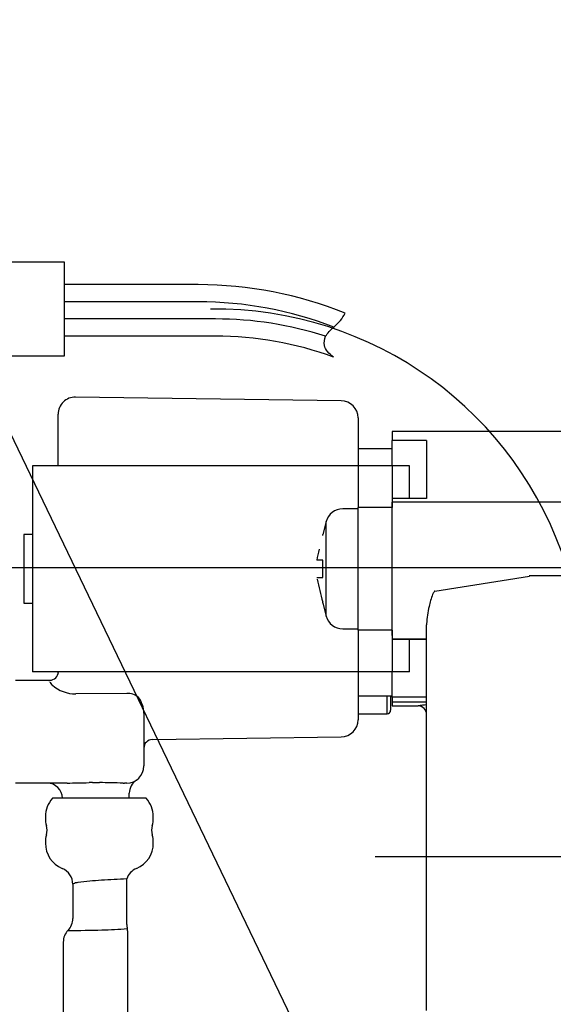
# Model space of a CAD drawing. Extents: x -101731 to 7275, y -73747 to 35614.
# Drawn here: x -100593 to -100562, y -71996 to -71938 of the extents above; entities that cross this region are included whole.
import ezdxf

# ---------------------------------------------------------------- set-up
doc = ezdxf.new("R2010")
doc.units = 0
doc.header["$LTSCALE"] = 80
doc.header["$MEASUREMENT"] = 0
doc.linetypes.add('________________', pattern=[0, 0, 0])
doc.linetypes.add('PHANTOM', pattern=[2.5, 1.25, -0.25, 0.25, -0.25, 0.25, -0.25])
doc.layers.get('0').update_dxf_attribs({"linetype": 'CONTINUOUS'})
doc.layers.add('1', color=7, linetype='CONTINUOUS')
doc.styles.add('TATENAGA', font='txt.shx', dxfattribs={"width": 0.8, "bigfont": 'extfont'})
doc.dimstyles.new('DIMSHORT', dxfattribs={"dimtxt": 50, "dimasz": 15, "dimexe": 0, "dimexo": 0, "dimgap": 20, "dimtad": 1, "dimdsep": 46, "dimtxsty": 'TATENAGA', "dimblk1": 'DOT', "dimblk2": 'DOT', "dimsah": 1, "dimcen": 0.09, "dimadec": 0, "dimazin": 0, "dimtfac": 1, "dimtofl": 0, "dimtmove": 0, "dimatfit": 3, "dimldrblk": 'DOT', "dimfxl": 1, "dimtolj": 1, "dimtzin": 0, "dimarcsym": 0})

# ---------------------------------------------------------------- blocks, each defined once
blk = doc.blocks.new('A$C4998')
at = {"color": 7, "linetype": '________________'}
for p, q in [((8, 85.249), (18.2, 85.249)), ((18.2, 85.249), (18.2, 83.925)), ((18.2, 83.925), (18.2, 82.925)), ((18.2, 82.925), (18.2, 81.925)), ((18.2, 81.925), (18.2, 80.925)), ((18.2, 80.925), (18.2, 79.749)), ((18.2, 79.749), (8, 79.749)), ((34.365, 77.155), (18.865, 77.368)), ((17.851, 73.35), (17.851, 76.368)), ((35.351, 76.155), (35.351, 73.35)), ((37.351, 75.35), (37.351, 74.841)), ((47.851, 75.35), (37.351, 75.35)), ((39.351, 74.841), (37.351, 74.841)), ((37.351, 73.35), (37.351, 74.841)), ((39.351, 74.841), (39.351, 71.449)), ((37.351, 74.35), (35.351, 74.35)), ((35.351, 73.35), (16.351, 73.35)), ((16.351, 73.35), (16.351, 61.35)), ((37.351, 73.35), (35.351, 73.35)), ((35.351, 73.35), (35.351, 70.919)), ((37.351, 73.35), (37.351, 70.919)), ((38.351, 73.35), (37.351, 73.35)), ((38.351, 71.45), (38.351, 73.35)), ((39.351, 71.45), (37.351, 71.45)), ((39.351, 71.449), (37.351, 71.449)), ((37.351, 70.919), (37.351, 71.231)), ((35.351, 70.85), (34.456, 70.85)), ((35.351, 63.781), (35.351, 70.919)), ((37.351, 63.781), (37.351, 70.919)), ((37.351, 63.781), (37.351, 70.919)), ((33.49, 70.109), (33.287, 69.35)), ((15.851, 69.35), (15.851, 65.35)), ((16.351, 69.35), (15.851, 69.35)), ((33.287, 69.286), (33.287, 69.35)), ((33.287, 67.85), (32.94, 67.85)), ((33.287, 66.85), (33.287, 67.85)), ((32.94, 66.85), (33.287, 66.85)), ((15.851, 65.35), (16.351, 65.35)), ((33.287, 65.35), (33.287, 65.414)), ((33.287, 65.35), (33.49, 64.591)), ((34.456, 63.85), (35.351, 63.85)), ((35.351, 63.781), (35.351, 61.35)), ((37.351, 63.469), (37.351, 63.781)), ((37.351, 63.781), (37.351, 61.35)), ((39.351, 41.596), (39.351, 64.086)), ((39.351, 63.251), (37.351, 63.251)), ((37.351, 63.25), (39.351, 63.25)), ((38.351, 61.35), (38.351, 63.25)), ((35.351, 61.35), (16.351, 61.35)), ((17.851, 61.276), (17.851, 61.35)), ((35.351, 61.35), (35.351, 58.545)), ((37.351, 61.35), (35.351, 61.35)), ((37.351, 59.859), (37.351, 61.35)), ((38.351, 61.35), (37.351, 61.35)), ((15.351, 60.85), (17.351, 60.85)), ((37.351, 59.917), (35.351, 59.917)), ((37.251, 59.917), (37.251, 59.1)), ((39.351, 59.859), (37.351, 59.859)), ((37.351, 59.859), (37.351, 59.589)), ((37.351, 59.589), (37.351, 59.35)), ((37.351, 59.35), (38.851, 59.35)), ((22.851, 58.93), (22.851, 55.85)), ((35.351, 58.9), (37.051, 58.9)), ((23.344, 57.394), (34.365, 57.545)), ((18.374, 54.85), (15.351, 54.85)), ((21.851, 54.85), (21.728, 54.85)), ((22.001, 53.963), (22.001, 54.266)), ((22.989, 53.963), (17.513, 53.963)), ((17.101, 52.892), (17.101, 52.808)), ((23.401, 52.808), (23.401, 52.892)), ((17.101, 51.392), (17.101, 51.35)), ((23.401, 51.35), (23.401, 51.392)), ((18.701, 48.95), (18.701, 46.954)), ((21.851, 46.606), (21.851, 49.262)), ((21.906, 39.85), (21.906, 46.14)), ((18.146, 45.572), (18.146, 39.85))]:
    blk.add_line(p, q, dxfattribs=at)
at = {"color": 9, "linetype": '________________'}
for p, q in [((47.851, 71.231), (37.351, 71.231)), ((37.351, 70.919), (35.351, 70.919)), ((33.49, 64.591), (33.49, 70.109)), ((39.842, 66.045), (45.351, 66.93)), ((45.347, 66.957), (47.851, 66.957)), ((37.351, 63.781), (35.351, 63.781)), ((17.351, 60.801), (17.351, 60.85)), ((21.851, 60.084), (18.872, 60.052)), ((37.051, 58.9), (37.051, 59.917)), ((37.351, 59.589), (39.351, 59.589)), ((38.851, 59.35), (38.851, 59.351)), ((19.851, 54.878), (20.251, 54.878))]:
    blk.add_line(p, q, dxfattribs=at)
for points in [[(39.801, 66.023), (39.799, 66.021), (39.797, 66.019), (39.795, 66.016)], [(39.842, 66.045), (39.84, 66.044), (39.838, 66.044), (39.836, 66.043), (39.834, 66.043), (39.832, 66.042), (39.83, 66.042), (39.828, 66.041), (39.826, 66.04), (39.823, 66.038), (39.821, 66.037), (39.819, 66.036), (39.817, 66.035), (39.815, 66.034), (39.813, 66.032), (39.811, 66.031), (39.809, 66.029), (39.808, 66.028)], [(39.352, 64.139), (39.351, 64.121), (39.351, 64.104), (39.351, 64.086)], [(17.851, 61.276), (17.851, 61.274), (17.851, 61.271), (17.852, 61.268), (17.852, 61.266), (17.853, 61.264), (17.853, 61.261), (17.854, 61.259), (17.855, 61.256)], [(39.351, 58.851), (39.341, 58.949), (39.313, 59.043), (39.267, 59.129), (39.205, 59.205), (39.129, 59.267), (39.042, 59.313), (38.949, 59.342), (38.851, 59.351)], [(22.001, 54.266), (22.001, 54.266), (22.001, 54.266)]]:
    blk.add_lwpolyline(points, dxfattribs=at)
at = {"color": 7, "linetype": '________________'}
for centre, radius, start, end in [((18.851, 76.368), 1, 89.21518, 180), ((34.351, 76.155), 1, 0, 89.21518), ((34.456, 69.85), 1, 90, 165), ((44.362, 65.615), 11.638, 165.7064, 168.92601), ((59.629, 72.56), 27.294, 192.29828, 195.17915), ((34.456, 64.85), 1, 195, 270), ((17.351, 61.35), 0.5, 270, 0), ((38.851, 58.85), 0.5, 0, 90), ((37.051, 59.1), 0.2, 270, 0), ((34.351, 58.545), 1, 270.78482, 0), ((23.351, 56.894), 0.5, 90.78482, 180), ((21.851, 55.85), 1, 270, 0), ((17.201, 53.95), 0.9, 0.82488, 90), ((22.901, 54.266), 0.9, 123.54774, 180), ((18.701, 52.892), 1.6, 137.97083, 180), ((21.801, 52.892), 1.6, 0, 42.02917), ((18.701, 52.808), 1.6, 180, 195.80753), ((16.199, 52.1), 1, 344.19247, 15.80753), ((24.303, 52.1), 1, 164.19247, 195.80753), ((21.801, 52.808), 1.6, 344.19247, 0), ((18.701, 51.392), 1.6, 164.19247, 180), ((21.801, 51.392), 1.6, 0, 15.80753), ((18.701, 51.35), 1.6, 180, 247.38014), ((21.801, 51.35), 1.6, 292.61986, 0), ((17.701, 48.95), 1, 0, 67.38014), ((22.801, 48.95), 1, 112.61986, 161.80522), ((19.114, 48.029), 1.026, 96.09129, 112.22509), ((21.322, 32.04), 17.166, 93.17415, 97.75671), ((25.691, -32.754), 82.106, 92.68064, 93.71464), ((17.701, 46.954), 1, 316.26127, 0), ((22.851, 46.606), 1, 180, 193.46804), ((19.146, 45.572), 1, 136.26127, 180), ((20.906, 46.14), 1, 13.46804, 13.56084), ((20.906, 46.14), 1, 0, 13.46804)]:
    blk.add_arc(centre, radius, start, end, dxfattribs=at)
at = {"color": 9, "linetype": '________________'}
for centre, radius, start, end in [((43.907, 64.24), 4.504, 159.06971, 168.21768), ((40.178, 65.688), 0.504, 139.40973, 161.44485), ((39.888, 65.928), 0.128, 128.66441, 132.39749), ((44.559, 63.915), 5.212, 166.18234, 177.53246), ((17.85, 60.981), 0.538, 203.49626, 230.58291), ((18.876, 62.128), 2.077, 228.82588, 269.87729), ((21.886, 59.07), 1.015, 50.2643, 91.95613), ((21.247, 58.892), 1.605, 1.3517, 36.64303), ((39.585, 54.973), 4.441, 93.01978, 99.42506), ((12.176, 372.026), 317.236, 271.11947, 271.34967), ((19.852, 33.91), 20.969, 90.00207, 90.55694), ((19.331, -25.574), 80.458, 88.35084, 89.34472), ((21.73, 63.847), 8.997, 269.46821, 269.99022), ((18.854, 100.109), 53.848, 269.54189, 271.65138), ((20.003, 65.103), 18.823, 271.22587, 275.71799)]:
    blk.add_arc(centre, radius, start, end, dxfattribs=at)
at = {"layer": '1', "color": 7, "linetype": 'Continuous'}
for p, q in [((26.024, 83.925), (18.2, 83.925)), ((26.024, 82.925), (18.2, 82.925)), ((27.024, 81.925), (18.2, 81.925)), ((27.024, 80.925), (18.2, 80.925))]:
    blk.add_line(p, q, dxfattribs=at)
at = {"layer": '1', "color": 4, "linetype": 'PHANTOM'}
for p, q in [((62.35, 67.411), (12.85, 67.411)), ((36.35, 50.561), (108.05, 50.561))]:
    blk.add_line(p, q, dxfattribs=at)
at = {"layer": '1', "color": 7, "linetype": 'Continuous'}
for centre, radius, start in [((26.024, 60.925), 23, 68.11063), ((26.024, 60.925), 22, 68.91506), ((27.024, 60.925), 21, 72.16532), ((27.024, 60.925), 20, 69.83462)]:
    blk.add_arc(centre, radius, start, 90, dxfattribs=at)
at = {"layer": '1', "color": 4, "linetype": 'PHANTOM'}
blk.add_arc((27.024, 61.001), 21.5, 17.5435, 90.73685, dxfattribs=at)
at = {"layer": '1', "color": 2, "linetype": 'Continuous'}
for points in [[(33.938, 81.452), (34.323, 81.833), (34.598, 82.267)], [(33.455, 80.916), (33.666, 81.188), (33.938, 81.452)], [(33.918, 79.699), (33.384, 80.38), (33.455, 80.916)]]:
    blk.add_spline(points, degree=3, dxfattribs=at)
blk = doc.blocks.new('_DOT')
at = {"color": 0, "linetype": 'ByBlock'}
blk.add_line((-0.5, 0), (-1, 0), dxfattribs=at)
at = {"color": 0, "linetype": 'ByBlock', "const_width": 0.5}
blk.add_lwpolyline([(-0.25, 0, 1), (0.25, 0, 1)], format="xyb", close=True, dxfattribs=at)
blk = doc.blocks.new('DOT')
at = {"layer": '1', "color": 0, "linetype": 'ByBlock'}
blk.add_line((-0.5, 0), (-1, 0), dxfattribs=at)
at = {"layer": '1', "color": 0, "linetype": 'ByBlock', "const_width": 0.5}
blk.add_lwpolyline([(-0.25, 0, 1), (0.25, 0, 1)], format="xyb", close=True, dxfattribs=at)

msp = doc.modelspace()

# ---------------------------------------------------------------- block references
at = {"layer": '1', "color": 0, "linetype": 'Continuous'}
msp.add_blockref('A$C4998', (-100608.775, -72037.75), dxfattribs=at)

# ---------------------------------------------------------------- leaders
at = {"color": 1, "annotation_type": 0, "has_hookline": 1, "hookline_direction": 1}
for points, text_width in [([(-100546.425, -71979.389), (-100686.166, -71499.249), (-100701.166, -71499.249)], 131.333), ([(-100546.425, -72060.75), (-100775.387, -71585.038), (-100790.387, -71585.038)], 225.333)]:
    msp.add_leader(points, dimstyle='DIMSHORT', override={"dimtofl": 1, "dimldrblk": 'DOT'}, dxfattribs=dict(at, text_width=text_width))

doc.saveas('drawing.dxf')
